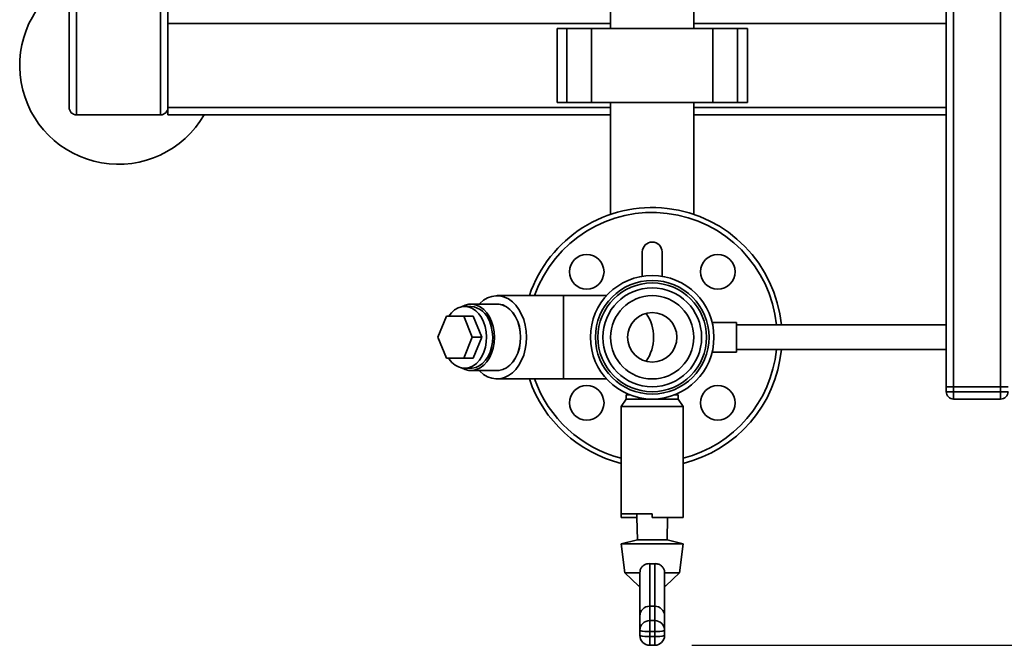
# Paper-space layout 'Blatt1' of a CAD drawing. Units: millimetres. Extents: x 0 to 6300, y 0 to 4455.
# Drawn here: x 1021 to 1419, y 639 to 892 of the extents above; entities that cross this region are included whole.
import ezdxf

# ---------------------------------------------------------------- set-up
doc = ezdxf.new("R2010")
doc.units = ezdxf.units.MM
doc.layers.add('1', color=7, linetype='Continuous')
doc.styles.add('SLDTEXTSTYLE0', font='TXT', dxfattribs={"width": 0.605})
doc.dimstyles.new('SLDDIMSTYLE1', dxfattribs={"dimtxt": 52.5, "dimasz": 37.5, "dimexe": 0, "dimexo": 0.0625, "dimgap": 13.125, "dimtad": 1, "dimdec": 0, "dimrnd": 1e-09, "dimzin": 12, "dimdsep": 46, "dimtxsty": 'SLDTEXTSTYLE0', "dimsah": 1, "dimcen": 0.09, "dimadec": 0, "dimazin": 3, "dimtfac": 1, "dimtdec": 0, "dimtofl": 0, "dimtmove": 0, "dimatfit": 3, "dimfxl": 1, "dimfrac": 2, "dimtolj": 1, "dimtzin": 12, "dimarcsym": 0})

# ---------------------------------------------------------------- blocks, each defined once
blk = doc.blocks.new('_D_4')
at = {"layer": '1', "ltscale": 15}
for p, q in [((1852.65, 1293.37), (2209.65, 1293.37)), ((2194.65, 638.76), (2194.65, 1293.37)), ((1292.65, 638.76), (2209.65, 638.76))]:
    blk.add_line(p, q, dxfattribs=at)
for points in [[(2194.65, 1293.37), (2188.65, 1255.87), (2200.65, 1255.87)], [(2194.65, 638.76), (2200.65, 676.26), (2188.65, 676.26)]]:
    blk.add_solid(points, dxfattribs=at)
at = {"layer": '1', "ltscale": 15, "insert": (2126.98, 905.91), "char_height": 52.5, "attachment_point": 1, "rotation": 90, "style": 'SLDTEXTSTYLE0'}
blk.add_mtext('655', dxfattribs=at)

psp = doc.layouts.new('Blatt1')

# ---------------------------------------------------------------- linework, layer by layer
at = {"color": 7, "linetype": 'Continuous', "lineweight": 35, "ltscale": 15}
for p, q in [((1395.65, 1106.52), (1395.65, 743.37)), ((1398.65, 1106.52), (1398.65, 743.37)), ((1417.65, 1106.52), (1417.65, 743.37)), ((1040.65, 856.37), (1040.65, 1000.37)), ((1080.65, 856.37), (1080.65, 1000.37)), ((1043.65, 853.37), (1043.65, 997.37)), ((1077.65, 853.37), (1077.65, 997.37)), ((1259.8, 898.37), (1259.8, 888.37)), ((1293.5, 888.37), (1293.5, 898.37)), ((1259.8, 890.37), (1080.65, 890.37)), ((1395.65, 890.37), (1293.5, 890.37)), ((1238.13, 888.37), (1238.13, 858.37)), ((1242.13, 888.37), (1238.13, 888.37)), ((1242.13, 858.37), (1242.13, 888.37)), ((1252.13, 888.37), (1242.13, 888.37)), ((1252.13, 858.37), (1252.13, 888.37)), ((1301.18, 888.37), (1252.13, 888.37)), ((1301.18, 858.37), (1301.18, 888.37)), ((1311.18, 888.37), (1301.18, 888.37)), ((1311.18, 858.37), (1311.18, 888.37)), ((1315.18, 888.37), (1311.18, 888.37)), ((1315.18, 858.37), (1315.18, 888.37)), ((1242.13, 858.37), (1238.13, 858.37)), ((1252.13, 858.37), (1242.13, 858.37)), ((1301.18, 858.37), (1252.13, 858.37)), ((1259.8, 858.37), (1259.8, 813.09)), ((1293.5, 813.09), (1293.5, 858.37)), ((1311.18, 858.37), (1301.18, 858.37)), ((1315.18, 858.37), (1311.18, 858.37)), ((1043.65, 853.37), (1077.65, 853.37)), ((1080.65, 853.37), (1080.65, 856.37)), ((1259.8, 856.37), (1080.65, 856.37)), ((1259.8, 853.37), (1080.65, 853.37)), ((1395.65, 856.37), (1293.5, 856.37)), ((1395.65, 853.37), (1293.5, 853.37)), ((1272.65, 797.89), (1272.65, 788.04)), ((1280.65, 788.04), (1280.65, 797.89)), ((1240.72, 780.22), (1213.85, 780.22)), ((1258.19, 780.22), (1240.72, 780.22)), ((1240.72, 746.52), (1240.72, 780.22)), ((1203.24, 775.87), (1200.77, 775.87)), ((1213.85, 776.82), (1203.24, 776.82)), ((1189.94, 763.37), (1193.41, 771.87)), ((1193.41, 771.87), (1200.35, 771.87)), ((1200.35, 771.87), (1203.82, 763.37)), ((1204.24, 771.87), (1200.35, 771.87)), ((1204.24, 771.87), (1207.71, 763.37)), ((1310.77, 769.37), (1300.92, 769.37)), ((1310.77, 769.37), (1310.77, 757.37)), ((1395.65, 768.37), (1310.77, 768.37)), ((1193.41, 754.87), (1189.94, 763.37)), ((1203.82, 763.37), (1200.35, 754.87)), ((1207.71, 763.37), (1203.82, 763.37)), ((1207.71, 763.37), (1204.24, 754.87)), ((1300.92, 757.37), (1310.77, 757.37)), ((1310.77, 758.37), (1395.65, 758.37)), ((1200.35, 754.87), (1193.41, 754.87)), ((1204.24, 754.87), (1200.35, 754.87)), ((1200.77, 750.87), (1203.24, 750.87)), ((1203.24, 749.92), (1213.85, 749.92)), ((1213.85, 746.52), (1240.72, 746.52)), ((1240.72, 746.52), (1258.19, 746.52)), ((1395.65, 741.37), (1395.65, 743.37)), ((1395.65, 743.37), (1398.65, 743.37)), ((1395.65, 741.37), (1398.65, 741.37)), ((1417.65, 743.37), (1398.65, 743.37)), ((1398.65, 743.37), (1398.65, 741.37)), ((1398.65, 741.37), (1417.65, 741.37)), ((1398.65, 738.37), (1398.65, 741.37)), ((1417.65, 741.37), (1417.65, 743.37)), ((1417.65, 743.37), (1420.65, 743.37)), ((1417.65, 738.37), (1417.65, 741.37)), ((1417.65, 741.37), (1420.65, 741.37)), ((1266.15, 738.37), (1264.15, 735.37)), ((1266.15, 740.12), (1266.15, 738.37)), ((1266.15, 740.12), (1267.44, 740.12)), ((1266.15, 738.37), (1276.65, 738.37)), ((1276.65, 738.37), (1287.15, 738.37)), ((1285.87, 740.12), (1287.15, 740.12)), ((1287.15, 738.37), (1287.15, 740.12)), ((1289.15, 735.37), (1287.15, 738.37)), ((1417.65, 738.37), (1398.65, 738.37)), ((1264.15, 735.37), (1264.15, 691.96)), ((1264.15, 735.37), (1276.65, 735.37)), ((1276.65, 735.37), (1289.15, 735.37)), ((1289.15, 692.34), (1289.15, 735.37)), ((1264.15, 691.96), (1276.65, 691.96)), ((1264.15, 690.52), (1264.15, 691.96)), ((1270.45, 690.52), (1264.15, 690.52)), ((1270.41, 691.96), (1270.45, 690.52)), ((1270.45, 690.52), (1270.65, 681.44)), ((1276.65, 690.52), (1276.65, 691.96)), ((1276.65, 690.52), (1289.15, 690.52)), ((1282.65, 681.44), (1282.86, 690.52)), ((1289.15, 690.52), (1289.15, 692.34)), ((1270.65, 681.44), (1264.15, 679.75)), ((1270.65, 681.44), (1282.65, 681.44)), ((1289.15, 679.75), (1282.65, 681.44)), ((1264.15, 679.75), (1265.57, 668.1)), ((1264.15, 679.75), (1289.15, 679.75)), ((1287.74, 668.1), (1289.15, 679.75)), ((1275.65, 671.79), (1275.65, 654.57)), ((1277.65, 654.57), (1277.65, 671.79)), ((1265.57, 668.1), (1271.08, 662.83)), ((1265.57, 668.1), (1271.65, 668.1)), ((1271.65, 650.65), (1271.65, 668.12)), ((1271.65, 668.1), (1271.65, 668.12)), ((1281.65, 668.12), (1281.65, 650.65)), ((1281.65, 668.1), (1281.65, 668.12)), ((1281.65, 668.1), (1287.74, 668.1)), ((1282.23, 662.83), (1287.74, 668.1)), ((1271.08, 662.83), (1271.65, 662.83)), ((1281.65, 662.83), (1282.23, 662.83)), ((1275.65, 654.57), (1275.65, 648.73)), ((1277.65, 654.57), (1275.65, 654.57)), ((1277.65, 648.73), (1277.65, 654.57)), ((1271.65, 644.75), (1271.65, 650.65)), ((1281.65, 650.65), (1281.65, 644.75)), ((1275.65, 644.33), (1275.65, 648.73)), ((1275.65, 648.73), (1277.65, 648.73)), ((1277.65, 644.33), (1277.65, 648.73)), ((1271.65, 642.76), (1271.65, 644.75)), ((1277.65, 644.33), (1275.65, 644.33)), ((1275.65, 644.33), (1275.65, 642.34)), ((1275.65, 642.34), (1277.65, 642.34)), ((1275.65, 638.76), (1275.65, 642.34)), ((1277.65, 642.34), (1277.65, 644.33)), ((1277.65, 638.76), (1277.65, 642.34)), ((1281.65, 644.75), (1281.65, 642.76)), ((1275.65, 638.76), (1277.65, 638.76))]:
    psp.add_line(p, q, dxfattribs=at)
at = {"color": 7, "linetype": 'Continuous', "lineweight": 35, "ltscale": 15, "flags": 128}
for points in [[(1225.77, 763.37), (1225.64, 765.82), (1225.26, 768.22), (1224.64, 770.52), (1223.79, 772.66), (1222.73, 774.61), (1221.47, 776.32), (1220.06, 777.75), (1218.51, 778.87), (1216.87, 779.67), (1215.15, 780.11), (1213.42, 780.2), (1211.69, 779.94), (1210, 779.31), (1208.4, 778.35), (1206.92, 777.07), (1206.67, 776.82)], [(1208.42, 769.62), (1207.57, 771.36), (1206.52, 772.87), (1205.3, 774.1), (1203.95, 775.03), (1202.51, 775.62), (1201.02, 775.86), (1199.52, 775.74), (1198.06, 775.27), (1196.68, 774.45), (1195.41, 773.31), (1194.3, 771.89), (1194.29, 771.87)], [(1212.76, 763.37), (1212.63, 765.58), (1212.24, 767.73), (1211.61, 769.77), (1210.75, 771.63), (1209.69, 773.26), (1208.45, 774.63), (1207.07, 775.68), (1205.58, 776.4), (1204.03, 776.77), (1202.46, 776.77), (1200.91, 776.4), (1199.52, 775.74)], [(1223.4, 763.37), (1223.27, 765.59), (1222.88, 767.75), (1222.25, 769.79), (1221.38, 771.66), (1220.32, 773.3), (1219.07, 774.67), (1217.69, 775.73), (1216.19, 776.45), (1214.64, 776.82), (1213.06, 776.82), (1213.03, 776.82)], [(1223.36, 763.37), (1223.23, 765.58), (1222.85, 767.73), (1222.22, 769.77), (1221.36, 771.63), (1220.29, 773.26), (1219.05, 774.63), (1217.67, 775.68), (1216.19, 776.4), (1214.64, 776.77), (1213.85, 776.82)], [(1194.29, 754.87), (1194.48, 754.59), (1195.62, 753.21), (1196.9, 752.13), (1198.3, 751.36), (1199.77, 750.95), (1201.27, 750.89), (1202.75, 751.18), (1204.18, 751.83), (1205.51, 752.82), (1206.7, 754.1), (1207.72, 755.65), (1208.55, 757.42), (1209.14, 759.37), (1209.5, 761.43), (1209.61, 763.54), (1209.46, 765.65), (1209.06, 767.7), (1208.42, 769.62)], [(1210.9, 769.62), (1211.54, 767.7), (1211.93, 765.65), (1212.08, 763.54), (1211.98, 761.43), (1211.62, 759.37), (1211.02, 757.42), (1210.2, 755.65), (1209.18, 754.1), (1207.99, 752.82), (1206.66, 751.83), (1205.23, 751.18), (1203.74, 750.89), (1203.24, 750.87)], [(1199.52, 750.99), (1200.91, 750.33), (1202.46, 749.96), (1204.03, 749.96), (1205.58, 750.33), (1207.07, 751.05), (1208.45, 752.11), (1209.69, 753.47), (1210.75, 755.1), (1211.61, 756.96), (1212.24, 759), (1212.63, 761.15), (1212.76, 763.37)], [(1206.67, 749.92), (1206.92, 749.66), (1208.4, 748.38), (1210, 747.42), (1211.69, 746.8), (1213.42, 746.53), (1215.15, 746.62), (1216.87, 747.06), (1218.51, 747.86), (1220.06, 748.98), (1221.47, 750.41), (1222.73, 752.12), (1223.79, 754.07), (1224.64, 756.21), (1225.26, 758.51), (1225.64, 760.91), (1225.77, 763.37)], [(1213.03, 749.92), (1213.06, 749.91), (1214.64, 749.91), (1216.19, 750.28), (1217.69, 751), (1219.07, 752.06), (1220.32, 753.43), (1221.38, 755.07), (1222.25, 756.94), (1222.88, 758.98), (1223.27, 761.14), (1223.4, 763.37)], [(1213.85, 749.92), (1214.64, 749.96), (1216.19, 750.33), (1217.67, 751.05), (1219.05, 752.11), (1220.29, 753.47), (1221.36, 755.1), (1222.22, 756.96), (1222.85, 759), (1223.23, 761.15), (1223.36, 763.37)]]:
    psp.add_lwpolyline(points, dxfattribs=at)
at = {"color": 7, "linetype": 'Continuous', "lineweight": 35, "ltscale": 225}
for centre, radius in [((1250.14, 789.88), 7), ((1303.17, 789.88), 7), ((1276.65, 763.37), 25), ((1276.65, 763.37), 23), ((1276.65, 763.37), 22), ((1276.65, 763.37), 20), ((1276.65, 763.37), 16.85), ((1276.65, 763.37), 10), ((1250.14, 736.85), 7), ((1303.17, 736.85), 7)]:
    psp.add_circle(centre, radius, dxfattribs=at)
for centre, radius, start, end in [((1060.65, 873.37), 40, 120, 330), ((1043.65, 856.37), 3, 180, 270), ((1077.65, 856.37), 3, 270, 360), ((1276.65, 763.37), 52.5, 5.465, 161.2795), ((1276.65, 763.37), 50.5, 5.6822, 160.5087), ((1276.65, 797.89), 4, 0, 180), ((1202.37, 766.98), 8.93, 17.1733, 84.3636), ((1260.68, 763.72), 16.46, 358.766, 34.6036), ((1260.51, 763.06), 16.63, 325.591, 1.0394), ((1276.65, 763.37), 52.5, 283.7741, 354.535), ((1276.65, 763.37), 50.5, 284.3311, 354.3178), ((1276.65, 763.37), 52.5, 198.7205, 256.2259), ((1276.65, 763.37), 50.5, 199.4913, 255.6689), ((1398.65, 741.37), 3, 180, 270), ((1417.65, 741.37), 3, 270, 0), ((1275.64, 644.74), 3.99, 89.8436, 179.8428), ((1277.67, 644.74), 3.99, 0.1572, 90.1564), ((1274.67, 654.23), 9.95, 252.3799, 275.7071), ((1275.65, 642.76), 4, 180, 270), ((1274.67, 652.24), 9.95, 252.3799, 275.7071), ((1278.64, 654.23), 9.95, 264.2929, 287.6201), ((1277.65, 642.76), 4, 270, 0), ((1278.64, 652.24), 9.95, 264.2929, 287.6201)]:
    psp.add_arc(centre, radius, start, end, dxfattribs=at)
for centre, major_axis, ratio, start_param, end_param in [((1276.65, 676.41), (12.08, 0), 0.38406, 4.629526, 4.795252), ((1275.65, 650.65), (4, 0), 0.980806, 1.570796, 3.141593), ((1277.65, 650.65), (4, 0), 0.980806, 0, 1.570796)]:
    psp.add_ellipse(centre, major_axis=major_axis, ratio=ratio, start_param=start_param, end_param=end_param, dxfattribs=at)
at = {"color": 7, "linetype": 'Continuous', "lineweight": 35, "ltscale": 15}
for points, knots in [([(1271.65, 668.12), (1271.69, 668.52), (1271.76, 669.34), (1272.35, 670.4), (1273.24, 671.21), (1274.38, 671.73), (1275.24, 671.77), (1275.65, 671.79)], [0, 0, 0, 0, 0.196547, 0.393099, 0.591515, 0.801599, 1, 1, 1, 1]), ([(1277.65, 671.79), (1278.11, 671.76), (1279.01, 671.71), (1280.21, 671.13), (1281.11, 670.22), (1281.59, 669.15), (1281.64, 668.41), (1281.65, 668.12)], [0, 0, 0, 0, 0.215613, 0.431178, 0.647336, 0.85633, 1, 1, 1, 1])]:
    psp.add_open_spline(points, degree=3, knots=knots, dxfattribs=at)

# ---------------------------------------------------------------- dimensions: what is measured, and where the dimension line sits
at = {"layer": '1', "ltscale": 15}
dim = psp.add_linear_dim(base=(2194.65, 1293.37), p1=(1277.65, 638.76), p2=(1837.65, 1293.37), angle=90, dimstyle='SLDDIMSTYLE1', dxfattribs=at)
dim.commit()
dim.dimension.update_dxf_attribs({"geometry": '_D_4', "text_midpoint": (2194.65, 966.06), "dimtype": 160})

doc.saveas('drawing.dxf')
